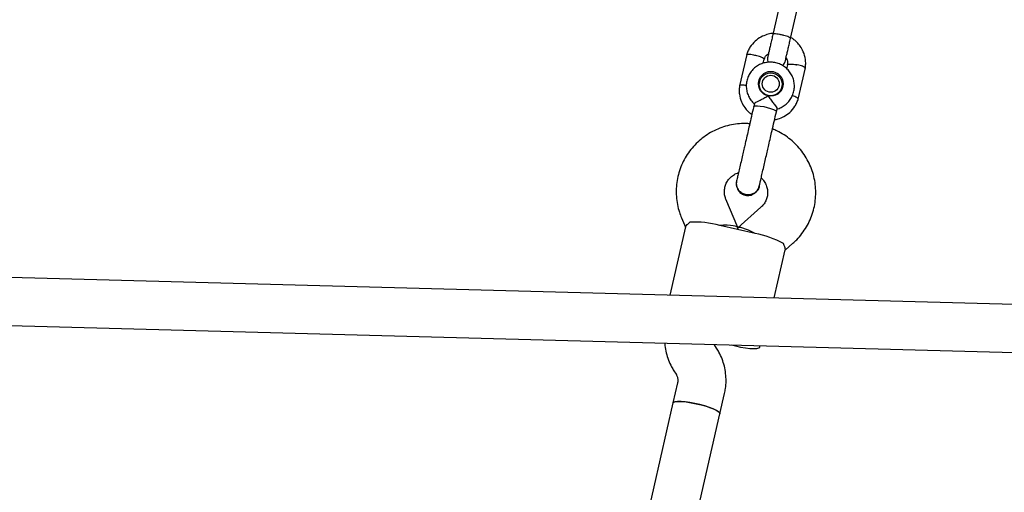
# Model space of a CAD drawing. Units: millimetres. Extents: x 17316 to 27499, y 37203 to 47258.
# Drawn here: x 20953 to 21280, y 43264 to 43421 of the extents above; entities that cross this region are included whole.
import ezdxf

# ---------------------------------------------------------------- set-up
doc = ezdxf.new("R2010")
doc.units = ezdxf.units.MM
doc.header["$LTSCALE"] = 200

msp = doc.modelspace()

# ---------------------------------------------------------------- linework, layer by layer
at = {"color": 7, "linetype": 'Continuous', "lineweight": 25}
for p, q in [((21205.76, 43425.98), (21203.44, 43415.84)), ((21209.29, 43414.5), (21211.61, 43424.64)), ((21194.74, 43409.21), (21192.36, 43398.81)), ((21200.22, 43406.26), (21200.55, 43407.69)), ((21208.31, 43405.81), (21208.01, 43404.48)), ((21211.84, 43394.35), (21214.22, 43404.75)), ((21198.96, 43400.1), (21198.67, 43398.81)), ((21198.68, 43399.54), (21198.7, 43399.6)), ((21206.16, 43397.09), (21206.46, 43398.38)), ((21206.49, 43397.86), (21206.49, 43397.86)), ((21197.29, 43392.87), (21197.07, 43391.91)), ((21204.6, 43390.19), (21204.83, 43391.16)), ((21198.73, 43364.9), (21198.94, 43365.45)), ((21191.76, 43351.65), (21187.85, 43361.07)), ((21199.47, 43358.41), (21191.85, 43351.63)), ((21173.08, 43354.93), (21174.39, 43351.76)), ((21174.42, 43351.87), (21169.23, 43329.22)), ((21197.52, 43349.72), (21185.83, 43352.4)), ((21191.67, 43351.06), (21191.78, 43351.5)), ((21191.78, 43351.5), (21191.67, 43351.06)), ((21203.9, 43328.29), (21207.56, 43344.27)), ((21207.53, 43344.17), (21210.1, 43346.45)), ((21476.37, 43320.99), (20699.79, 43341.79)), ((20699.36, 43325.79), (21475.94, 43305)), ((21184.77, 43311.56), (21184.04, 43312.71)), ((21199.14, 43311.98), (21199.23, 43312.41)), ((21170.56, 43304.09), (21171.29, 43302.94)), ((21171.8, 43300.12), (21170.25, 43293.39)), ((21185.85, 43289.81), (21187.39, 43296.55)), ((21170.25, 43293.39), (21139.06, 43157.21)), ((21155.47, 43157.21), (21185.85, 43289.81))]:
    msp.add_line(p, q, dxfattribs=at)
at = {"color": 7, "linetype": 'Continuous', "lineweight": 25, "flags": 128}
for points in [[(21198.62, 43399.62), (21198.7, 43399.8), (21199.03, 43400.36)], [(21206.51, 43398.64), (21206.56, 43398), (21206.56, 43397.85)], [(21197.07, 43391.91), (21197.14, 43392.01), (21197.55, 43392.13), (21198.28, 43392.15), (21199.27, 43392.06), (21200.4, 43391.87), (21201.58, 43391.6), (21202.69, 43391.28), (21203.61, 43390.93)], [(21203.61, 43390.93), (21204.26, 43390.6), (21204.58, 43390.31), (21204.6, 43390.19)], [(21189.66, 43312.66), (21191.01, 43312.33), (21192.69, 43311.98), (21194.31, 43311.71), (21195.79, 43311.54), (21197.07, 43311.48), (21198.07, 43311.52), (21198.76, 43311.66), (21199.11, 43311.91), (21199.09, 43312.24), (21198.96, 43312.41)], [(21170.25, 43293.39), (21170.51, 43293.66), (21171.11, 43293.83), (21172.04, 43293.89), (21173.25, 43293.85), (21174.69, 43293.71), (21176.28, 43293.46), (21177.96, 43293.13), (21179.64, 43292.73), (21181.24, 43292.28), (21182.7, 43291.79), (21183.94, 43291.29), (21184.9, 43290.81), (21185.55, 43290.37), (21185.84, 43289.98), (21185.85, 43289.82)], [(21185.85, 43289.81), (21185.8, 43290.07), (21185.42, 43290.47), (21184.69, 43290.93), (21183.65, 43291.41), (21182.35, 43291.91), (21180.85, 43292.39), (21179.22, 43292.83), (21177.54, 43293.22), (21175.87, 43293.53), (21174.31, 43293.75), (21172.93, 43293.87), (21171.78, 43293.88), (21170.93, 43293.79), (21170.41, 43293.6), (21170.25, 43293.39)]]:
    msp.add_lwpolyline(points, dxfattribs=at)
at = {"color": 7, "linetype": 'Continuous', "lineweight": 25}
for centre, radius in [((21202.75, 43399.46), 4.11), ((21202.68, 43399.3), 3.81), ((21202.73, 43399.46), 2.82)]:
    msp.add_circle(centre, radius, dxfattribs=at)
for centre, start, end in [((21177.38, 43321.14), 74.8873, 92.7681), ((21191.51, 43317.91), 61.4254, 79.3062)]:
    msp.add_arc(centre, 32.38, start, end, dxfattribs=at)
for centre, major_axis, start_param, end_param in [((21183.42, 43350.87), (8.36, 0.71), 6.229654, 7.557839), ((21199.02, 43347.3), (7.22, -4.27), 1.866939, 3.195124)]:
    msp.add_ellipse(centre, major_axis=major_axis, ratio=0.167565, start_param=start_param, end_param=end_param, dxfattribs=at)
for points, knots in [([(21203.51, 43416.16), (21203.42, 43416.16), (21202.72, 43416.15), (21201.34, 43415.82), (21199.37, 43415.03), (21197.4, 43413.63), (21196, 43411.96), (21195.13, 43410.36), (21194.84, 43409.47), (21194.7, 43409.04)], [0, 0, 0, 0, 0.021576, 0.173642, 0.348587, 0.54643, 0.767153, 0.886389, 1, 1, 1, 1]), ([(21203.53, 43416.24), (21203.4, 43415.69), (21203.15, 43414.6), (21202.78, 43412.99), (21202.44, 43411.5), (21202.15, 43410.22), (21201.92, 43409.21), (21201.77, 43408.58), (21201.71, 43408.3), (21201.72, 43408.35), (21201.72, 43408.36)], [0, 0, 0, 0, 0.138415, 0.276747, 0.415079, 0.55341, 0.691742, 0.830074, 0.968405, 1, 1, 1, 1]), ([(21209.3, 43414.58), (21209.3, 43414.58), (21209.31, 43414.64), (21209.21, 43414.76), (21208.75, 43415), (21208.01, 43415.27), (21207.25, 43415.5), (21206.6, 43415.66), (21206.11, 43415.77), (21205.47, 43415.89), (21204.71, 43416.01), (21203.99, 43416.06), (21203.57, 43416.03), (21203.47, 43415.96), (21203.46, 43415.92), (21203.45, 43415.92)], [0, 0, 0, 0, 0.004286, 0.111621, 0.218955, 0.326276, 0.433577, 0.48664, 0.539698, 0.592756, 0.700028, 0.807313, 0.914638, 0.995714, 1, 1, 1, 1]), ([(21207.57, 43407.02), (21207.57, 43407.01), (21207.56, 43406.96), (21207.62, 43407.24), (21207.77, 43407.87), (21208, 43408.88), (21208.29, 43410.16), (21208.63, 43411.65), (21209, 43413.26), (21209.25, 43414.35), (21209.38, 43414.9)], [0, 0, 0, 0, 0.031595, 0.169926, 0.308258, 0.44659, 0.584921, 0.723253, 0.861585, 1, 1, 1, 1]), ([(21214.19, 43404.57), (21214.26, 43405.08), (21214.38, 43406.08), (21214.26, 43407.96), (21213.7, 43410), (21212.63, 43411.9), (21211.53, 43413.22), (21210.5, 43414.08), (21209.82, 43414.61), (21209.42, 43414.79), (21209.36, 43414.82)], [0, 0, 0, 0, 0.127954, 0.251385, 0.468978, 0.648375, 0.789536, 0.892542, 0.98175, 1, 1, 1, 1]), ([(21204.73, 43391.09), (21204.85, 43391.12), (21205.5, 43391.24), (21206.58, 43391.78), (21207.89, 43392.68), (21208.99, 43393.84), (21209.83, 43395.19), (21210.38, 43396.68), (21210.63, 43398.25), (21210.56, 43399.83), (21210.17, 43401.37), (21209.49, 43402.81), (21208.53, 43404.08), (21207.35, 43405.14), (21205.97, 43405.95), (21204.46, 43406.48), (21202.87, 43406.69), (21201.27, 43406.6), (21199.72, 43406.19), (21198.28, 43405.48), (21197.02, 43404.5), (21195.98, 43403.29), (21195.2, 43401.9), (21194.71, 43400.39), (21194.54, 43398.81), (21194.69, 43397.23), (21195.14, 43395.71), (21195.9, 43394.32), (21196.65, 43393.33), (21197.21, 43392.9), (21197.35, 43392.79)], [0, 0, 0, 0, 0.008903, 0.04671, 0.084484, 0.122207, 0.159867, 0.197463, 0.235004, 0.272508, 0.309993, 0.347488, 0.385018, 0.4226, 0.460247, 0.497959, 0.535726, 0.573531, 0.611346, 0.649148, 0.686912, 0.724621, 0.762265, 0.799848, 0.837379, 0.874876, 0.912361, 0.949862, 0.987402, 1, 1, 1, 1]), ([(21194.74, 43409.15), (21194.75, 43409.17), (21194.76, 43409.22), (21194.92, 43409.29), (21195.31, 43409.34), (21196.05, 43409.27), (21196.89, 43409.12), (21197.48, 43408.98), (21197.74, 43408.91), (21197.75, 43408.91)], [0, 0, 0, 0, 0.071269, 0.178322, 0.394761, 0.611224, 0.827768, 0.991351, 1, 1, 1, 1]), ([(21200.52, 43407.58), (21200.52, 43407.61), (21200.53, 43407.66), (21200.42, 43407.82), (21200.09, 43408.05), (21199.41, 43408.37), (21198.6, 43408.67), (21198.02, 43408.84), (21197.77, 43408.91), (21197.75, 43408.91)], [0, 0, 0, 0, 0.096167, 0.200336, 0.410943, 0.621597, 0.832354, 0.991583, 1, 1, 1, 1]), ([(21200.56, 43407.56), (21200.66, 43407.84), (21200.88, 43408.44), (21201.39, 43409.1), (21201.83, 43409.34), (21201.96, 43409.42)], [0, 0, 0, 0, 0.369711, 0.81457, 1, 1, 1, 1]), ([(21201.74, 43408.45), (21201.7, 43408.18), (21201.62, 43407.66), (21201.69, 43407.02), (21201.83, 43406.69), (21201.87, 43406.58)], [0, 0, 0, 0, 0.423809, 0.816297, 1, 1, 1, 1]), ([(21206.64, 43405.5), (21206.81, 43405.66), (21207.27, 43406.1), (21207.47, 43406.72), (21207.59, 43407.11)], [0, 0, 0, 0, 0.3864066, 1, 1, 1, 1]), ([(21207.83, 43408.13), (21207.89, 43408.04), (21208.13, 43407.65), (21208.36, 43406.79), (21208.31, 43406.05), (21208.29, 43405.65)], [0, 0, 0, 0, 0.127449, 0.531868, 1, 1, 1, 1]), ([(21208.32, 43405.8), (21208.32, 43405.8), (21208.29, 43405.84), (21208.4, 43405.92), (21208.68, 43406.02), (21209.35, 43406.04), (21210.23, 43405.98), (21210.93, 43405.87), (21211.32, 43405.8), (21211.37, 43405.79), (21211.39, 43405.79)], [0, 0, 0, 0, 0.009743, 0.11481, 0.327232, 0.539672, 0.752172, 0.964743, 0.991511, 1, 1, 1, 1]), ([(21214.21, 43404.69), (21214.21, 43404.72), (21214.2, 43404.82), (21213.95, 43405.01), (21213.36, 43405.28), (21212.53, 43405.54), (21211.84, 43405.7), (21211.45, 43405.78), (21211.4, 43405.79), (21211.39, 43405.79)], [0, 0, 0, 0, 0.097586, 0.314169, 0.53076, 0.747429, 0.964097, 0.991346, 1, 1, 1, 1]), ([(21192.39, 43398.99), (21192.33, 43398.48), (21192.2, 43397.48), (21192.33, 43395.6), (21192.88, 43393.56), (21193.95, 43391.66), (21195.07, 43390.36), (21195.9, 43389.61), (21196.35, 43389.3), (21196.45, 43389.23)], [0, 0, 0, 0, 0.138453, 0.272013, 0.507461, 0.701579, 0.854323, 0.965782, 1, 1, 1, 1]), ([(21192.38, 43398.87), (21192.39, 43398.89), (21192.4, 43398.95), (21192.57, 43399.03), (21192.97, 43399.1), (21193.7, 43399.1), (21194.32, 43399.02), (21194.61, 43398.99)], [0, 0, 0, 0, 0.107248, 0.235606, 0.495118, 0.754659, 1, 1, 1, 1]), ([(21197.29, 43392.87), (21197.34, 43392.95), (21197.45, 43393.11), (21198.07, 43393.48), (21198.96, 43393.94), (21200.15, 43394.51), (21201.15, 43395.03), (21201.72, 43395.37), (21201.84, 43395.44), (21201.84, 43395.45)], [0, 0, 0, 0, 0.168486, 0.336692, 0.512059, 0.70868, 0.937333, 0.998188, 1, 1, 1, 1]), ([(21201.84, 43395.45), (21201.84, 43395.44), (21201.95, 43395.27), (21202.36, 43394.67), (21203.11, 43393.67), (21203.75, 43392.87), (21204.23, 43392.24), (21204.57, 43391.77), (21204.83, 43391.31), (21204.8, 43391.21), (21204.79, 43391.17)], [0, 0, 0, 0, 0.0018118, 0.0899872, 0.3164771, 0.5441707, 0.5654591, 0.7350589, 0.8983128, 1, 1, 1, 1]), ([(21203.99, 43387.53), (21204.38, 43387.6), (21205.46, 43387.78), (21207.22, 43388.55), (21209.19, 43389.92), (21210.58, 43391.6), (21211.45, 43393.2), (21211.75, 43394.09), (21211.89, 43394.52)], [0, 0, 0, 0, 0.1048075, 0.2943255, 0.5086479, 0.7477568, 0.8769249, 1, 1, 1, 1]), ([(21211.85, 43394.41), (21211.85, 43394.43), (21211.86, 43394.49), (21211.75, 43394.64), (21211.42, 43394.87), (21210.76, 43395.19), (21210.17, 43395.39), (21209.88, 43395.49)], [0, 0, 0, 0, 0.106937, 0.235007, 0.493937, 0.752897, 1, 1, 1, 1]), ([(21195.75, 43386.16), (21195.3, 43386.2), (21193.94, 43386.31), (21191.69, 43386.16), (21189.02, 43385.72), (21186.43, 43384.96), (21183.94, 43383.91), (21181.6, 43382.57), (21179.44, 43380.98), (21177.48, 43379.14), (21175.75, 43377.08), (21174.28, 43374.84), (21173.09, 43372.45), (21172.19, 43369.93), (21171.6, 43367.32), (21171.31, 43364.67), (21171.35, 43362), (21171.7, 43359.35), (21172.28, 43356.98), (21172.84, 43355.54), (21173.08, 43354.93)], [0, 0, 0, 0, 0.029436, 0.087648, 0.145854, 0.204045, 0.262211, 0.320345, 0.378442, 0.436497, 0.494509, 0.552478, 0.610407, 0.668304, 0.726175, 0.784029, 0.841875, 0.899721, 0.95758, 1, 1, 1, 1]), ([(21210.1, 43346.45), (21210.53, 43346.84), (21211.61, 43347.85), (21213.14, 43349.66), (21214.63, 43351.88), (21215.85, 43354.26), (21216.77, 43356.77), (21217.39, 43359.37), (21217.7, 43362.02), (21217.69, 43364.7), (21217.37, 43367.35), (21216.74, 43369.95), (21215.8, 43372.46), (21214.58, 43374.84), (21213.08, 43377.07), (21211.33, 43379.11), (21209.35, 43380.94), (21207.17, 43382.52), (21205.14, 43383.71), (21203.79, 43384.24), (21203.29, 43384.44)], [0, 0, 0, 0, 0.0377269, 0.0957091, 0.1536814, 0.2116141, 0.2695129, 0.3273854, 0.3852408, 0.4430863, 0.5009324, 0.5587897, 0.6166681, 0.6745759, 0.7325198, 0.7905041, 0.8485312, 0.9066007, 0.9647105, 1, 1, 1, 1]), ([(21194.53, 43380.85), (21194.42, 43380.37), (21194.18, 43379.33), (21193.79, 43377.6), (21193.33, 43375.61), (21192.84, 43373.45), (21192.34, 43371.28), (21191.9, 43369.35), (21191.55, 43367.84), (21191.45, 43367.39), (21191.4, 43367.16)], [0, 0, 0, 0, 0.077638, 0.170239, 0.278534, 0.402408, 0.540403, 0.689356, 0.844459, 1, 1, 1, 1]), ([(21198.93, 43365.43), (21198.97, 43365.61), (21199.06, 43365.98), (21199.32, 43367.15), (21199.69, 43368.74), (21200.14, 43370.7), (21200.63, 43372.85), (21201.13, 43375.05), (21201.62, 43377.15), (21201.92, 43378.48), (21202.07, 43379.12)], [0, 0, 0, 0, 0.1291, 0.262798, 0.398163, 0.531941, 0.661087, 0.783132, 0.896397, 1, 1, 1, 1]), ([(21187.85, 43361.07), (21187.79, 43361.23), (21187.55, 43361.84), (21187.33, 43362.94), (21187.33, 43364.37), (21187.65, 43365.77), (21188.27, 43367.07), (21189.17, 43368.22), (21190.3, 43369.13), (21191.28, 43369.69), (21191.89, 43369.85), (21192.02, 43369.88)], [0, 0, 0, 0, 0.046634, 0.176597, 0.307687, 0.44003, 0.572918, 0.705152, 0.836037, 0.965265, 1, 1, 1, 1]), ([(21191.42, 43367.22), (21191.41, 43367.2), (21191.24, 43366.78), (21191.3, 43365.86), (21191.64, 43364.63), (21192.44, 43363.57), (21193.39, 43362.91), (21194.06, 43362.71), (21194.32, 43362.63)], [0, 0, 0, 0, 0.010975, 0.224723, 0.438496, 0.652305, 0.866144, 1, 1, 1, 1]), ([(21194.32, 43362.63), (21193.91, 43362.77), (21193.08, 43363.04), (21192.1, 43363.94), (21191.47, 43365.08), (21191.23, 43366.23), (21191.39, 43366.93), (21191.46, 43367.2)], [0, 0, 0, 0, 0.214138, 0.428276, 0.642405, 0.856509, 1, 1, 1, 1]), ([(21191.4, 43367.18), (21191.35, 43366.85), (21191.25, 43366.22), (21191.37, 43365.29), (21191.66, 43364.47), (21192.17, 43363.66), (21192.85, 43362.99), (21193.78, 43362.51), (21194.87, 43362.26), (21196.02, 43362.38), (21197.08, 43362.83), (21197.89, 43363.48), (21198.43, 43364.11), (21198.59, 43364.54), (21198.62, 43364.61)], [0, 0, 0, 0, 0.085824, 0.168605, 0.245296, 0.313622, 0.42057, 0.493131, 0.58043, 0.708688, 0.790272, 0.881428, 0.978747, 1, 1, 1, 1]), ([(21191.41, 43367.24), (21191.38, 43367.1), (21191.35, 43366.94), (21191.36, 43367.01), (21191.36, 43367.02)], [0, 0, 0, 0, 0.903614, 1, 1, 1, 1]), ([(21199.56, 43368.16), (21199.84, 43367.88), (21200.46, 43367.24), (21201.13, 43366.05), (21201.59, 43364.7), (21201.74, 43363.28), (21201.58, 43361.86), (21201.11, 43360.51), (21200.4, 43359.33), (21199.76, 43358.69), (21199.47, 43358.41)], [0, 0, 0, 0, 0.106125, 0.233239, 0.36183, 0.492053, 0.623754, 0.756405, 0.889025, 1, 1, 1, 1]), ([(21194.32, 43362.63), (21194.76, 43362.57), (21195.62, 43362.46), (21196.9, 43362.84), (21197.96, 43363.59), (21198.68, 43364.52), (21198.83, 43365.22), (21198.9, 43365.5)], [0, 0, 0, 0, 0.214057, 0.428113, 0.642161, 0.856184, 1, 1, 1, 1]), ([(21198.93, 43365.49), (21198.93, 43365.47), (21198.91, 43365.02), (21198.46, 43364.22), (21197.6, 43363.26), (21196.43, 43362.66), (21195.29, 43362.47), (21194.59, 43362.59), (21194.32, 43362.63)], [0, 0, 0, 0, 0.009857, 0.223846, 0.437861, 0.651912, 0.865993, 1, 1, 1, 1]), ([(21174.45, 43351.86), (21174.44, 43351.87), (21174.36, 43351.97), (21174.85, 43352.5), (21175.53, 43353.19), (21175.82, 43353.48)], [0, 0, 0, 0, 0.06398, 0.604683, 1, 1, 1, 1]), ([(21207.53, 43344.28), (21207.54, 43344.29), (21207.65, 43344.35), (21207.45, 43345.04), (21207.13, 43345.95), (21207, 43346.34)], [0, 0, 0, 0, 0.06398, 0.604683, 1, 1, 1, 1]), ([(21167.53, 43313.26), (21167.54, 43312.99), (21167.58, 43311.9), (21167.98, 43310.01), (21168.71, 43307.62), (21169.61, 43305.65), (21170.3, 43304.51), (21170.56, 43304.09)], [0, 0, 0, 0, 0.080956, 0.336316, 0.591744, 0.847294, 1, 1, 1, 1]), ([(21187.39, 43296.55), (21187.51, 43297.11), (21187.78, 43298.47), (21187.94, 43300.7), (21187.81, 43303.19), (21187.37, 43305.65), (21186.62, 43308.03), (21185.72, 43310), (21185.03, 43311.14), (21184.77, 43311.56)], [0, 0, 0, 0, 0.108548, 0.267738, 0.426954, 0.586177, 0.745443, 0.904784, 1, 1, 1, 1]), ([(21171.29, 43302.94), (21171.35, 43302.85), (21171.59, 43302.45), (21171.86, 43301.68), (21171.92, 43300.81), (21171.83, 43300.3), (21171.8, 43300.12)], [0, 0, 0, 0, 0.107522, 0.455122, 0.811551, 1, 1, 1, 1])]:
    msp.add_open_spline(points, degree=3, knots=knots, dxfattribs=at)
for points in [[(21197.07, 43391.91), (21196.81, 43390.8), (21196.3, 43388.58), (21195.85, 43386.6), (21195.62, 43385.6)], [(21203.16, 43383.88), (21203.38, 43384.87), (21203.84, 43386.86), (21204.35, 43389.08), (21204.6, 43390.19)], [(21195.62, 43385.6), (21195.45, 43384.86), (21195.11, 43383.36), (21194.72, 43381.69), (21194.53, 43380.85)], [(21202.07, 43379.12), (21202.26, 43379.96), (21202.64, 43381.64), (21202.99, 43383.13), (21203.16, 43383.88)]]:
    msp.add_open_spline(points, degree=3, dxfattribs=at)

doc.saveas('drawing.dxf')
